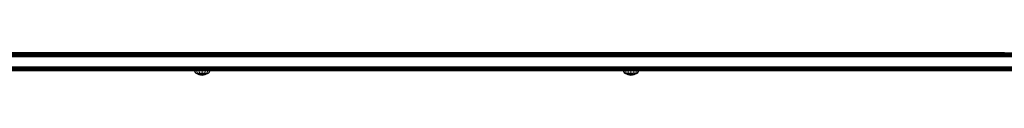
# Model space of a CAD drawing. Units: millimetres. Extents: x 1468 to 578302, y -1972 to 596964.
# Drawn here: x 3932 to 4909, y 5897 to 5920 of the extents above; entities that cross this region are included whole.
import ezdxf

# ---------------------------------------------------------------- set-up
doc = ezdxf.new("R2010")
doc.units = ezdxf.units.MM
doc.layers.add('Контур', color=7, linetype='Continuous', lineweight=15)

msp = doc.modelspace()

# ---------------------------------------------------------------- linework, layer by layer
at = {"layer": 'Контур'}
for p, q in [((3902.754, 5915.526), (4010.792, 5915.526)), ((4010.939, 5916.457), (3902.879, 5916.457)), ((4011.193, 5917.352), (3903.096, 5917.352)), ((4011.549, 5918.152), (3903.401, 5918.152)), ((4011.988, 5918.801), (3903.775, 5918.801)), ((4012.479, 5919.265), (3904.195, 5919.265)), ((4012.99, 5919.533), (3904.631, 5919.533)), ((4013.489, 5919.616), (3905.057, 5919.616)), ((4101.398, 5915.526), (4010.792, 5915.526)), ((4101.562, 5916.457), (4010.939, 5916.457)), ((4101.848, 5917.352), (4011.193, 5917.352)), ((4102.248, 5918.152), (4011.549, 5918.152)), ((4102.74, 5918.801), (4011.988, 5918.801)), ((4103.291, 5919.265), (4012.479, 5919.265)), ((4103.864, 5919.533), (4012.99, 5919.533)), ((4104.425, 5919.616), (4013.489, 5919.616)), ((4101.398, 5915.526), (4906.277, 5915.526)), ((4101.562, 5916.457), (4906.444, 5916.457)), ((4101.848, 5917.352), (4906.734, 5917.353)), ((4102.248, 5918.152), (4907.14, 5918.152)), ((4102.74, 5918.801), (4907.641, 5918.802)), ((4103.291, 5919.265), (4908.201, 5919.266)), ((4103.864, 5919.533), (4908.783, 5919.533)), ((4104.425, 5919.616), (4909.352, 5919.617)), ((4906.277, 5915.526), (4941.186, 5915.526)), ((4906.444, 5916.457), (4941.325, 5916.457)), ((4906.734, 5917.353), (4941.565, 5917.353)), ((4907.14, 5918.152), (4941.902, 5918.152)), ((4907.641, 5918.802), (4942.317, 5918.802)), ((4908.201, 5919.266), (4942.781, 5919.266)), ((4908.783, 5919.533), (4943.264, 5919.533)), ((3902.754, 5905.706), (4010.792, 5905.707)), ((4010.939, 5904.776), (3902.879, 5904.776)), ((4011.193, 5903.88), (3903.096, 5903.88)), ((4011.549, 5903.081), (3903.401, 5903.081)), ((4011.988, 5902.431), (3903.775, 5902.431)), ((4101.398, 5905.707), (4010.792, 5905.707)), ((4101.562, 5904.776), (4010.939, 5904.776)), ((4101.848, 5903.88), (4011.193, 5903.88)), ((4102.248, 5903.081), (4011.549, 5903.081)), ((4102.74, 5902.431), (4011.988, 5902.431)), ((4101.398, 5905.707), (4906.277, 5905.707)), ((4906.444, 5904.776), (4101.562, 5904.776)), ((4906.734, 5903.881), (4101.848, 5903.88)), ((4907.14, 5903.081), (4102.248, 5903.081)), ((4907.641, 5902.432), (4102.74, 5902.431)), ((4906.277, 5905.707), (4941.186, 5905.707)), ((4906.444, 5904.776), (4941.325, 5904.776)), ((4906.734, 5903.881), (4941.565, 5903.881)), ((4907.14, 5903.081), (4941.902, 5903.081)), ((4907.641, 5902.432), (4942.317, 5902.432)), ((4114.337, 5901.616), (3632.764, 5901.616)), ((4114.337, 5901.616), (3662.4, 5901.616)), ((4114.337, 5901.616), (3787.677, 5901.616)), ((3954.171, 5901.616), (3808.515, 5901.616)), ((4012.479, 5901.967), (3904.195, 5901.967)), ((3904.631, 5901.7), (4012.99, 5901.7)), ((4096.042, 5901.616), (3954.171, 5901.616)), ((4113.715, 5901.616), (3954.171, 5901.616)), ((4103.291, 5901.967), (4012.479, 5901.967)), ((4103.864, 5901.7), (4012.99, 5901.7)), ((4114.839, 5901.616), (4013.489, 5901.616)), ((4231.659, 5901.616), (4096.042, 5901.616)), ((4113.601, 5901.616), (4096.042, 5901.616)), ((4908.201, 5901.968), (4103.291, 5901.967)), ((4908.783, 5901.7), (4103.864, 5901.7)), ((4104.425, 5901.616), (4952.535, 5901.617)), ((4104.425, 5901.616), (4534.947, 5901.616)), ((4105.114, 5901.614), (4106.273, 5899.29)), ((4105.114, 5901.614), (4105.708, 5901.614)), ((4105.708, 5901.614), (4107.403, 5901.614)), ((4105.708, 5901.614), (4106.78, 5899.29)), ((4106.273, 5899.29), (4109.786, 5897.728)), ((4106.78, 5899.29), (4106.273, 5899.29)), ((4106.78, 5899.29), (4109.786, 5897.728)), ((4106.78, 5899.29), (4108.223, 5899.29)), ((4107.403, 5901.614), (4108.223, 5899.29)), ((4107.403, 5901.614), (4109.939, 5901.614)), ((4108.223, 5899.29), (4109.97, 5898.174)), ((4108.223, 5899.29), (4110.383, 5899.29)), ((4109.97, 5898.174), (4109.786, 5897.728)), ((4109.786, 5897.728), (4112.931, 5897.1)), ((4109.939, 5901.614), (4110.383, 5899.29)), ((4109.939, 5901.614), (4112.931, 5901.614)), ((4109.97, 5898.174), (4112.931, 5897.728)), ((4110.383, 5899.29), (4112.931, 5897.728)), ((4112.931, 5899.29), (4110.383, 5899.29)), ((4112.931, 5901.614), (4115.922, 5901.614)), ((4112.931, 5901.614), (4112.931, 5899.29)), ((4115.479, 5899.29), (4112.931, 5897.728)), ((4112.931, 5899.29), (4115.479, 5899.29)), ((4112.931, 5899.29), (4112.931, 5897.728)), ((4112.931, 5897.728), (4115.892, 5898.174)), ((4112.931, 5897.1), (4116.076, 5897.728)), ((4112.931, 5897.728), (4112.931, 5897.1)), ((4113.715, 5901.616), (4113.959, 5901.616)), ((4114.337, 5901.616), (4114.839, 5901.616)), ((4114.839, 5901.616), (4115.436, 5901.616)), ((4115.436, 5901.616), (4116.089, 5901.616)), ((4115.922, 5901.614), (4115.479, 5899.29)), ((4115.479, 5899.29), (4117.639, 5899.29)), ((4117.639, 5899.29), (4115.892, 5898.174)), ((4115.892, 5898.174), (4116.076, 5897.728)), ((4115.922, 5901.614), (4118.458, 5901.614)), ((4116.076, 5897.728), (4119.589, 5899.29)), ((4119.082, 5899.29), (4116.076, 5897.728)), ((4116.089, 5901.616), (4116.755, 5901.616)), ((4535.459, 5901.616), (4116.089, 5901.616)), ((4116.755, 5901.616), (4117.394, 5901.616)), ((4117.394, 5901.616), (4118.024, 5901.616)), ((4118.458, 5901.614), (4117.639, 5899.29)), ((4117.639, 5899.29), (4119.082, 5899.29)), ((4231.659, 5901.616), (4118.024, 5901.616)), ((4118.458, 5901.614), (4120.153, 5901.614)), ((4120.153, 5901.614), (4119.082, 5899.29)), ((4119.082, 5899.29), (4119.589, 5899.29)), ((4120.748, 5901.614), (4119.589, 5899.29)), ((4120.153, 5901.614), (4120.748, 5901.614)), ((4120.173, 5901.616), (4120.442, 5901.616)), ((4231.659, 5901.616), (4258.34, 5901.616)), ((4258.34, 5901.616), (5025.731, 5901.617)), ((4540.864, 5901.616), (4258.34, 5901.616)), ((4534.947, 5901.616), (4258.34, 5901.616)), ((4530.74, 5901.614), (4531.899, 5899.29)), ((4530.74, 5901.614), (4531.335, 5901.614)), ((4531.335, 5901.614), (4533.03, 5901.614)), ((4531.335, 5901.614), (4532.406, 5899.29)), ((4531.899, 5899.29), (4535.412, 5897.728)), ((4532.406, 5899.29), (4531.899, 5899.29)), ((4532.406, 5899.29), (4535.412, 5897.728)), ((4532.406, 5899.29), (4533.849, 5899.29)), ((4533.03, 5901.614), (4533.849, 5899.29)), ((4533.03, 5901.614), (4535.566, 5901.614)), ((4533.849, 5899.29), (4535.596, 5898.175)), ((4533.849, 5899.29), (4536.009, 5899.29)), ((4534.889, 5901.616), (4534.947, 5901.616)), ((4534.947, 5901.616), (4535.135, 5901.616)), ((4535.135, 5901.616), (4535.459, 5901.616)), ((4535.135, 5901.616), (4535.459, 5901.616)), ((4535.596, 5898.175), (4535.412, 5897.728)), ((4535.412, 5897.728), (4538.557, 5897.1)), ((4535.566, 5901.614), (4536.009, 5899.29)), ((4535.566, 5901.614), (4538.557, 5901.614)), ((4535.596, 5898.175), (4538.557, 5897.728)), ((4535.914, 5901.616), (4536.474, 5901.616)), ((4536.009, 5899.29), (4538.557, 5897.728)), ((4538.557, 5899.29), (4536.009, 5899.29)), ((4536.474, 5901.616), (4537.101, 5901.616)), ((4537.101, 5901.616), (4537.752, 5901.616)), ((4537.752, 5901.616), (4538.389, 5901.616)), ((4538.389, 5901.616), (4539.026, 5901.616)), ((4538.557, 5901.614), (4541.549, 5901.614)), ((4538.557, 5901.614), (4538.557, 5899.29)), ((4541.105, 5899.29), (4538.557, 5897.728)), ((4538.557, 5899.29), (4541.105, 5899.29)), ((4538.557, 5899.29), (4538.557, 5897.728)), ((4538.557, 5897.728), (4541.518, 5898.175)), ((4538.557, 5897.1), (4541.702, 5897.728)), ((4538.557, 5897.728), (4538.557, 5897.1)), ((4539.026, 5901.616), (4539.677, 5901.616)), ((4539.677, 5901.616), (4540.304, 5901.616)), ((4540.304, 5901.616), (4540.864, 5901.616)), ((4952.78, 5901.617), (4540.864, 5901.616)), ((4540.864, 5901.616), (4541.318, 5901.616)), ((4541.549, 5901.614), (4541.105, 5899.29)), ((4541.105, 5899.29), (4543.265, 5899.29)), ((4541.318, 5901.616), (4541.643, 5901.616)), ((4543.265, 5899.29), (4541.518, 5898.175)), ((4541.518, 5898.175), (4541.702, 5897.728)), ((4541.549, 5901.614), (4544.085, 5901.614)), ((4541.643, 5901.616), (4541.83, 5901.616)), ((4541.702, 5897.728), (4545.215, 5899.29)), ((4544.708, 5899.29), (4541.702, 5897.728)), ((4544.085, 5901.614), (4543.265, 5899.29)), ((4543.265, 5899.29), (4544.708, 5899.29)), ((4544.085, 5901.614), (4545.78, 5901.614)), ((4545.78, 5901.614), (4544.708, 5899.29)), ((4544.708, 5899.29), (4545.215, 5899.29)), ((4546.375, 5901.614), (4545.215, 5899.29)), ((4545.78, 5901.614), (4546.375, 5901.614)), ((4908.201, 5901.968), (4942.781, 5901.968)), ((4908.783, 5901.7), (4943.264, 5901.7))]:
    msp.add_line(p, q, dxfattribs=at)

doc.saveas('drawing.dxf')
